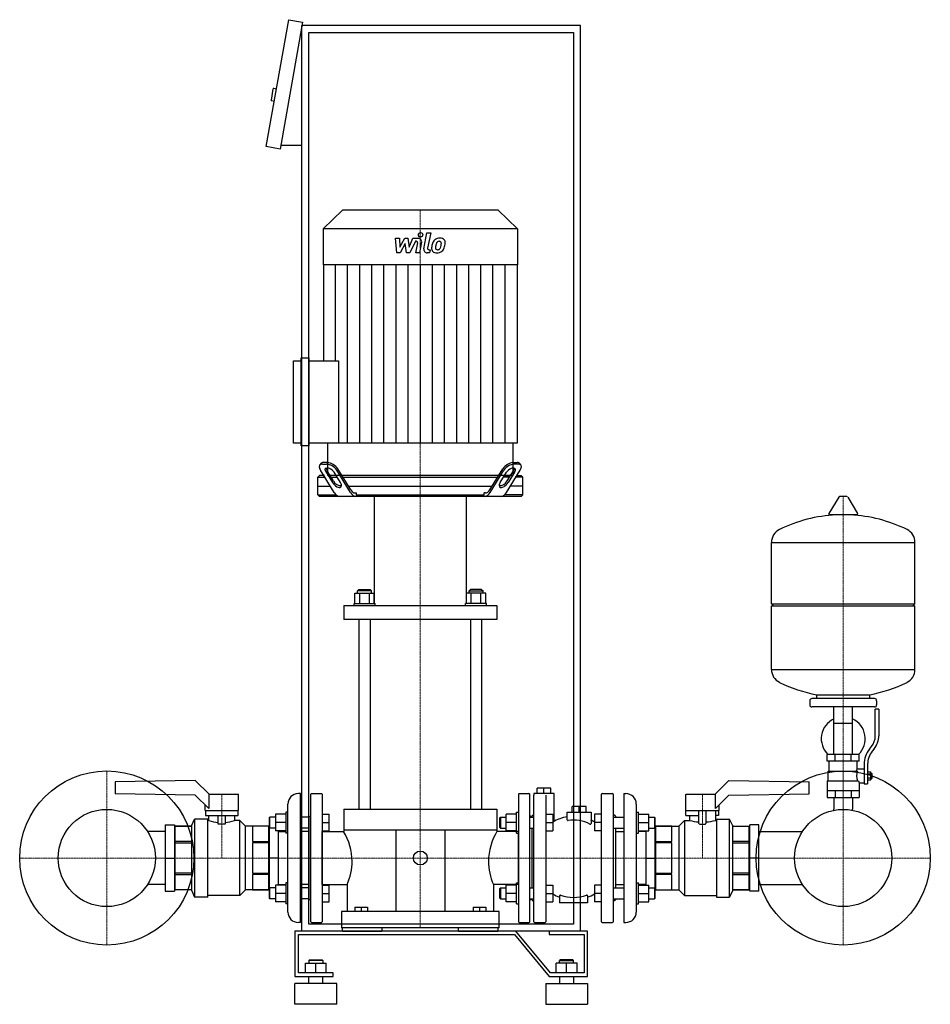
# Model space of a CAD drawing. Extents: x -605 to 702, y 0 to 1413.
import ezdxf

# ---------------------------------------------------------------- set-up
doc = ezdxf.new("R2010")
doc.units = 0
doc.linetypes.add('DASHDOT', pattern=[1, 0.5, -0.25, 0, -0.25])
doc.layers.get('0').update_dxf_attribs({"color": 124})
doc.layers.add('CP_AXIS', color=143, linetype='DASHDOT', lineweight=18)
doc.layers.add('CP_DETAL', color=33, linetype='Continuous')

msp = doc.modelspace()

# ---------------------------------------------------------------- linework, layer by layer
at = {"extrusion": (0, 1, 0)}
for p, q in [((-251, 1231.2), (-218.8, 1413.4)), ((-218.8, 1413.4), (-199.1, 1409.9)), ((-199.1, 1409.9), (-231.3, 1227.7)), ((-200, 105), (-200, 1405)), ((200, 1405), (-200, 1405)), ((200, 105), (200, 1405)), ((-190, 1395), (190, 1395)), ((-190, 115), (-190, 1395)), ((190, 1395), (190, 115)), ((-236.4, 1313.9), (-240.3, 1314.6)), ((-241.5, 1313.8), (-244.2, 1298.1)), ((-239.5, 1296.2), (-243.4, 1296.9)), ((-231.3, 1227.7), (-251, 1231.2)), ((-200, 1232.7), (-230.4, 1232.7)), ((-141.6, 1140), (-169.5, 1113.3)), ((81.6, 1140), (-141.6, 1140)), ((81.6, 1140), (109.5, 1113.3)), ((109.5, 1113.3), (-169.5, 1113.3)), ((-169.5, 1113.3), (-169.5, 1061.3)), ((109.5, 1113.3), (109.5, 1061.3)), ((109.5, 1061.3), (-169.5, 1061.3)), ((-169.1, 1061.3), (-169.1, 923.6)), ((109.1, 1061.3), (109.1, 805.6)), ((-212, 805.6), (-212, 923.6)), ((-212, 923.6), (-201, 923.6)), ((-201, 801.5), (-201, 927.8)), ((-201, 927.8), (-189.9, 927.8)), ((-189.9, 927.8), (-189.9, 801.5)), ((-189.9, 923.6), (-147.3, 923.6)), ((-201, 805.6), (-212, 805.6)), ((-189.9, 801.5), (-201, 801.5)), ((109.1, 805.6), (-189.9, 805.6)), ((-163, 805.6), (-163, 759)), ((103, 805.6), (103, 759)), ((-163.3, 777.6), (-169.1, 777.6)), ((103.3, 777.6), (109.1, 777.6)), ((-173, 776), (-174.5, 773.9)), ((-153.7, 734.9), (-173.1, 766.8)), ((-170.6, 775.5), (-164.8, 775.5)), ((-165.3, 763.8), (-156.1, 749)), ((-154.6, 751.5), (-163.8, 765.9)), ((-144.5, 749), (-153.7, 763.8)), ((-130.4, 734.9), (-149.9, 766.8)), ((-129.6, 738.4), (-148.5, 768.8)), ((69.6, 738.4), (88.5, 768.8)), ((70.4, 734.9), (89.9, 766.8)), ((84.5, 749), (93.7, 763.8)), ((93.7, 734.9), (113.1, 766.8)), ((94.6, 751.5), (103.8, 765.9)), ((105.3, 763.8), (96.1, 749)), ((110.6, 775.5), (104.8, 775.5)), ((113, 776), (114.5, 773.9)), ((-174.9, 759), (-177, 756.5)), ((-177, 756.5), (-166.2, 756.5)), ((-177, 731.5), (-177, 756.5)), ((-167.7, 759), (-174.9, 759)), ((-150.3, 759), (-159, 759)), ((-157.5, 756.5), (-148.8, 756.5)), ((81.6, 759), (-141.6, 759)), ((-140.1, 756.5), (80.1, 756.5)), ((97.5, 756.5), (88.8, 756.5)), ((90.3, 759), (99, 759)), ((117, 756.5), (106.2, 756.5)), ((107.7, 759), (114.9, 759)), ((114.9, 759), (117, 756.5)), ((117, 731.5), (117, 756.5)), ((-177, 744), (-159, 744)), ((-132.8, 744), (72.8, 744)), ((117, 744), (99, 744)), ((-177, 731.5), (-151.1, 731.5)), ((-174.9, 729), (-177, 731.5)), ((114.9, 729), (-174.9, 729)), ((-123.4, 734), (-121.7, 734)), ((-121.7, 731.5), (-121.7, 734)), ((-121.7, 731.5), (61.7, 731.5)), ((-96, 729), (-96, 575.4)), ((36, 729), (36, 575.4)), ((63.4, 734), (61.7, 734)), ((61.7, 731.5), (61.7, 734)), ((117, 731.5), (91.1, 731.5)), ((114.9, 729), (117, 731.5)), ((570.6, 728.2), (556.4, 704.5)), ((582.3, 728.8), (571.7, 728.8)), ((583.4, 728.2), (597.6, 704.5)), ((596.5, 702.6), (557.5, 702.6)), ((474, 574.8), (474, 663.1)), ((474, 662.8), (680, 662.8)), ((680, 574.8), (680, 663.1)), ((-118, 595.3), (-120, 593.3)), ((-118, 595.3), (-102, 595.3)), ((-102, 595.3), (-100, 593.3)), ((42, 595.3), (40, 593.3)), ((58, 595.3), (42, 595.3)), ((58, 595.3), (60, 593.3)), ((-123.9, 575.4), (-123.9, 590.3)), ((-123.9, 590.3), (-96.1, 590.3)), ((-100, 593.3), (-120, 593.3)), ((-120, 590.3), (-120, 593.3)), ((-116.9, 575.4), (-116.9, 590.3)), ((-103.1, 575.4), (-103.1, 590.3)), ((-100, 590.3), (-100, 593.3)), ((-96.1, 575.4), (-96.1, 590.3)), ((36.1, 575.4), (36.1, 590.3)), ((63.9, 590.3), (36.1, 590.3)), ((40, 593.3), (60, 593.3)), ((40, 590.3), (40, 593.3)), ((43.1, 575.4), (43.1, 590.3)), ((56.9, 575.4), (56.9, 590.3)), ((60, 590.3), (60, 593.3)), ((63.9, 575.4), (63.9, 590.3)), ((-140, 572.4), (-140, 552.3)), ((-125, 575.4), (-95, 575.4)), ((-125, 572.4), (-125, 575.4)), ((-95, 572.4), (-95, 575.4)), ((65, 575.4), (35, 575.4)), ((35, 572.4), (35, 575.4)), ((65, 572.4), (65, 575.4)), ((80, 572.4), (80, 552.3)), ((474, 574.8), (680, 574.8)), ((477, 571.8), (474, 574.8)), ((474, 571.8), (680, 571.8)), ((474, 480.6), (474, 571.8)), ((677, 571.8), (680, 574.8)), ((680, 480.6), (680, 571.8)), ((-118, 552.3), (-118, 280)), ((-102, 552.3), (-102, 280)), ((42, 552.3), (42, 280)), ((58, 552.3), (58, 280)), ((474, 480.8), (680, 480.8)), ((622, 438.8), (532, 438.8)), ((539, 438.8), (539, 444.4)), ((615, 438.8), (615, 444.4)), ((529, 435.8), (529, 429.8)), ((622, 426.8), (532, 426.8)), ((563.5, 358.8), (563.5, 426.8)), ((590.4, 358.8), (590.4, 426.8)), ((625, 435.8), (625, 429.8)), ((623, 385.5), (623, 423.8)), ((628, 423.8), (623, 423.8)), ((628, 423.8), (628, 385.5)), ((563.5, 403.8), (590.4, 403.8)), ((614.7, 366.3), (617.5, 369.9)), ((600, 358.8), (554, 358.8)), ((554, 348.8), (554, 358.8)), ((565.5, 348.8), (565.5, 358.8)), ((588.5, 348.8), (588.5, 358.8)), ((600, 348.8), (600, 358.8)), ((621.4, 366.8), (618.6, 363.2)), ((600, 348.8), (554, 348.8)), ((557, 334.8), (557, 348.8)), ((597, 337.8), (597, 348.8)), ((607, 344.5), (607, 316.6)), ((612, 344.5), (612, 316.6)), ((555.5, 334.8), (597.3, 334.8)), ((555.5, 320.8), (555.5, 334.8)), ((597, 337.8), (607, 337.8)), ((612, 333.6), (616.5, 333.6)), ((612, 330.7), (616.5, 330.7)), ((616.5, 322.1), (616.5, 333.6)), ((616.5, 331.8), (617.5, 331.8)), ((617.5, 331.8), (617.5, 323.8)), ((618.5, 330.8), (617.5, 331.8)), ((618.5, 324.8), (618.5, 330.8)), ((-353, 321.5), (-468, 319.5)), ((-468, 319.5), (-468, 302.3)), ((-353, 321.5), (-333, 301.5)), ((393, 301.5), (413, 321.5)), ((413, 321.5), (528, 319.5)), ((528, 302.3), (528, 319.5)), ((554, 320.8), (554, 296.8)), ((554, 320.8), (598.9, 320.8)), ((600, 317.8), (600, 296.8)), ((600, 317.8), (607, 317.8)), ((607, 316.6), (612, 316.6)), ((612, 324.9), (616.5, 324.9)), ((612, 322.1), (616.5, 322.1)), ((616.5, 323.8), (617.5, 323.8)), ((618.5, 324.8), (617.5, 323.8)), ((-353, 300.3), (-468, 302.3)), ((-333.7, 281), (-353, 300.3)), ((-333.7, 301.5), (-291.5, 301.5)), ((-333.7, 301.5), (-333.7, 281)), ((-291, 278), (-291, 301)), ((-202, 302.5), (-205, 302.5)), ((-202, 117.5), (-202, 302.5)), ((-187, 118.5), (-187, 301.5)), ((-186, 302.5), (-172, 302.5)), ((-171, 301.5), (-171, 118.5)), ((111, 301.5), (111, 118.5)), ((112, 302.5), (126, 302.5)), ((127, 118.5), (127, 301.5)), ((133, 302.5), (133, 300.3)), ((162, 302.5), (133, 302.5)), ((133, 118.5), (133, 300.3)), ((137.5, 302.5), (137.5, 310.5)), ((147.5, 302.5), (147.5, 310.5)), ((150, 300.4), (150, 118.5)), ((157.5, 302.5), (157.5, 310.5)), ((162, 262.7), (162, 302.5)), ((230, 118.5), (230, 301.5)), ((231, 302.5), (246, 302.5)), ((247, 301.5), (247, 118.5)), ((262, 302.5), (262, 117.5)), ((262, 302.5), (265, 302.5)), ((351, 278), (351, 301)), ((351.5, 301.5), (393.7, 301.5)), ((393.7, 281), (393.7, 301.5)), ((413, 300.3), (393.7, 281)), ((413, 300.3), (528, 302.3)), ((554, 306.8), (600, 306.8)), ((554, 296.8), (600, 296.8)), ((563.5, 296.8), (563.5, 279.9)), ((565.5, 306.8), (565.5, 296.8)), ((588.5, 306.8), (588.5, 296.8)), ((590.4, 296.8), (590.4, 279.9)), ((-339, 278), (-339, 286.3)), ((-220, 132.5), (-220, 287.5)), ((198, 284), (188, 284)), ((188, 276), (188, 284)), ((198, 276), (198, 284)), ((208, 284), (198, 284)), ((208, 276), (208, 284)), ((280, 287.5), (280, 132.5)), ((399, 278), (399, 286.3)), ((-339, 278), (-291, 278)), ((-338.2, 278), (-338.2, 271)), ((-338.2, 271), (-291.3, 271)), ((-320, 258.6), (-320, 271)), ((-310, 271), (-310, 258.6)), ((-296.5, 271), (-296.5, 264)), ((-291.3, 271), (-291.3, 278)), ((-247, 267.8), (-246, 268.8)), ((-246, 252.8), (-246, 268.8)), ((-237.8, 268.8), (-246, 268.8)), ((-223, 272.8), (-237.8, 272.8)), ((-237.8, 272.8), (-237.8, 248.8)), ((-223, 275.8), (-223, 245.8)), ((-220, 275.8), (-223, 275.8)), ((-190, 268.8), (-202, 268.8)), ((-190, 269), (-187, 270.7)), ((-190, 269), (-190, 151)), ((-171, 272.8), (-161, 272.8)), ((-161, 248.8), (-161, 272.8)), ((-140, 280), (80, 280)), ((-140, 280), (-140, 250)), ((80, 280), (80, 250)), ((84, 267.8), (85, 268.8)), ((85, 268.8), (85, 252.8)), ((85, 268.8), (93.2, 268.8)), ((108, 272.8), (93.2, 272.8)), ((93.2, 248.8), (93.2, 272.8)), ((108, 245.8), (108, 275.8)), ((108, 275.8), (111, 275.8)), ((130, 269), (127, 270.7)), ((127, 268.8), (133, 268.8)), ((130, 270), (133, 273)), ((130, 270), (130, 268.8)), ((150, 272.8), (160, 272.8)), ((160, 272.8), (160, 248.8)), ((181, 276), (215, 276)), ((181, 264.7), (181, 276)), ((215, 276), (215, 259.5)), ((220, 272.8), (220, 248.8)), ((230, 272.8), (220, 272.8)), ((250, 270), (247, 273)), ((247, 268.8), (262, 268.8)), ((250, 270), (250, 268.8)), ((280, 275.8), (283, 275.8)), ((283, 245.8), (283, 275.8)), ((283, 272.8), (297.8, 272.8)), ((297.8, 260.8), (297.8, 272.8)), ((297.8, 268.8), (306, 268.8)), ((306, 268.8), (306, 252.8)), ((307, 267.8), (306, 268.8)), ((351, 278), (399, 278)), ((351.3, 271), (351.3, 278)), ((351.3, 271), (370, 271)), ((356.5, 271), (356.5, 264)), ((370, 259.6), (370, 278)), ((380, 278), (380, 259.6)), ((393.5, 278), (393.5, 264)), ((398.2, 271), (393.5, 271)), ((398.2, 278), (398.2, 271)), ((-396, 257.5), (-396, 162.5)), ((-396, 257.5), (-383, 257.5)), ((-383, 257.5), (-383, 162.5)), ((-382, 255.5), (-358, 255.5)), ((-358, 255.5), (-382, 255.5)), ((-358, 257), (-354, 266)), ((-358, 163), (-358, 257)), ((-354, 266), (-354, 154)), ((-335, 266), (-354, 266)), ((-333.5, 264), (-335, 264)), ((-310, 258.6), (-320, 258.6)), ((-289, 264), (-296.5, 264)), ((-289, 156), (-289, 264)), ((-281, 255.5), (-289, 264)), ((-281, 164.5), (-281, 255.5)), ((-248, 255.5), (-281, 255.5)), ((-271, 255.5), (-271, 233.8)), ((-248, 255.5), (-271, 255.5)), ((-247, 267.8), (-247, 253.8)), ((-223, 260.8), (-237.8, 260.8)), ((-171, 260.8), (-161, 260.8)), ((84, 253.8), (84, 267.8)), ((108, 260.8), (93.2, 260.8)), ((150, 260.8), (160, 260.8)), ((230, 260.8), (220, 260.8)), ((283, 260.8), (297.8, 260.8)), ((297.8, 248.8), (297.8, 260.8)), ((307, 253.8), (307, 267.8)), ((331, 255.5), (308, 255.5)), ((308, 255.5), (341, 255.5)), ((331, 233.8), (331, 255.5)), ((341, 255.5), (349, 264)), ((341, 255.5), (341, 164.5)), ((349, 264), (349, 156)), ((349, 264), (356.5, 264)), ((371, 258.6), (379, 258.6)), ((393.5, 264), (395, 264)), ((395, 266), (395, 154)), ((395, 266), (414, 266)), ((414, 154), (414, 266)), ((418, 257), (414, 266)), ((418, 257), (418, 163)), ((418, 255.5), (442, 255.5)), ((418, 255.5), (442, 255.5)), ((442, 164.5), (442, 255.5)), ((456, 257.5), (443, 257.5)), ((443, 162.5), (443, 257.5)), ((456, 162.5), (456, 257.5)), ((-396, 248.1), (-421.4, 248.1)), ((-382, 248.1), (-383, 248.1)), ((-247, 248.1), (-248, 248.1)), ((-247, 253.8), (-247, 166.2)), ((-247, 253.8), (-246, 252.8)), ((-237.8, 252.8), (-246, 252.8)), ((-223, 248.8), (-237.8, 248.8)), ((-234, 248.8), (-234, 171.2)), ((-234, 248.1), (-223, 248.1)), ((-220, 245.8), (-223, 245.8)), ((-190, 252.8), (-202, 252.8)), ((-190, 248.1), (-202, 248.1)), ((-171, 248.8), (-161, 248.8)), ((-171, 248.1), (-140, 248.1)), ((80, 250), (-140, 250)), ((-65, 250), (-65, 133)), ((5, 250), (5, 133)), ((111, 248.1), (80, 248.1)), ((84, 253.8), (85, 252.8)), ((85, 252.8), (93.2, 252.8)), ((108, 248.8), (93.2, 248.8)), ((108, 245.8), (111, 245.8)), ((127, 252.8), (133, 252.8)), ((130, 252.8), (130, 167.2)), ((150, 248.8), (160, 248.8)), ((229.9, 248.8), (220, 248.8)), ((247, 252.8), (262, 252.8)), ((250, 252.8), (250, 167.2)), ((250, 248.1), (262, 248.1)), ((280, 245.8), (283, 245.8)), ((283, 248.8), (297.8, 248.8)), ((294, 248.1), (283, 248.1)), ((294, 171.2), (294, 248.8)), ((297.8, 252.8), (306, 252.8)), ((307, 253.8), (306, 252.8)), ((307, 166.2), (307, 253.8)), ((307, 248.1), (308, 248.1)), ((442, 248.1), (443, 248.1)), ((442, 248.1), (443, 248.1)), ((456, 248.1), (518.4, 248.1)), ((-358, 233.8), (-382, 233.8)), ((-382, 231.7), (-358, 231.7)), ((-271, 233.8), (-248, 233.8)), ((-271, 231.7), (-271, 188.3)), ((-248, 231.7), (-271, 231.7)), ((308, 233.8), (331, 233.8)), ((331, 231.7), (308, 231.7)), ((331, 188.3), (331, 231.7)), ((442, 233.8), (418, 233.8)), ((418, 231.7), (442, 231.7)), ((-396, 210), (-383, 210)), ((-234, 210), (-247, 210)), ((294, 210), (307, 210)), ((456, 210), (443, 210)), ((-358, 188.3), (-382, 188.3)), ((-382, 186.2), (-358, 186.2)), ((-271, 188.3), (-248, 188.3)), ((-271, 186.2), (-271, 164.5)), ((-248, 186.2), (-271, 186.2)), ((308, 188.3), (331, 188.3)), ((331, 186.2), (308, 186.2)), ((331, 164.5), (331, 186.2)), ((442, 188.3), (418, 188.3)), ((418, 186.2), (442, 186.2)), ((-396, 171.9), (-421.4, 171.9)), ((-382, 171.9), (-383, 171.9)), ((-247, 171.9), (-248, 171.9)), ((-223, 171.2), (-237.8, 171.2)), ((-237.8, 171.2), (-237.8, 159.2)), ((-234, 171.9), (-223, 171.9)), ((-223, 174.2), (-223, 144.2)), ((-220, 174.2), (-223, 174.2)), ((-190, 171.9), (-202, 171.9)), ((-171, 171.9), (-135, 171.9)), ((-171, 171.2), (-161, 171.2)), ((-161, 147.2), (-161, 171.2)), ((-135, 171.9), (-135, 133)), ((75, 171.9), (75, 133)), ((111, 171.9), (75, 171.9)), ((108, 171.2), (93.2, 171.2)), ((93.2, 147.2), (93.2, 171.2)), ((108, 144.2), (108, 174.2)), ((108, 174.2), (111, 174.2)), ((150, 171.2), (160, 171.2)), ((160, 171.2), (160, 147.2)), ((220, 171.2), (220, 147.2)), ((230, 171.2), (220, 171.2)), ((250, 171.9), (262, 171.9)), ((280, 174.2), (283, 174.2)), ((283, 144.2), (283, 174.2)), ((294, 171.9), (283, 171.9)), ((283, 171.2), (297.8, 171.2)), ((307, 171.9), (308, 171.9)), ((442, 171.9), (443, 171.9)), ((442, 171.9), (443, 171.9)), ((456, 171.9), (518.4, 171.9)), ((-396, 162.5), (-383, 162.5)), ((-358, 164.5), (-382, 164.5)), ((-358, 164.5), (-382, 164.5)), ((-358, 163), (-354, 154)), ((-289, 156), (-335, 156)), ((-281, 164.5), (-289, 156)), ((-248, 164.5), (-281, 164.5)), ((-271, 164.5), (-248, 164.5)), ((-247, 166.2), (-246, 167.2)), ((-247, 166.2), (-247, 159.2)), ((-247, 159.2), (-247, 152.2)), ((-246, 159.2), (-246, 167.2)), ((-237.8, 167.2), (-246, 167.2)), ((-246, 151.2), (-246, 159.2)), ((-237.8, 159.2), (-237.8, 147.2)), ((-223, 159.2), (-237.8, 159.2)), ((-190, 167.2), (-202, 167.2)), ((-171, 159.2), (-161, 159.2)), ((84, 166.2), (85, 167.2)), ((84, 152.2), (84, 166.2)), ((85, 167.2), (85, 151.2)), ((85, 167.2), (93.2, 167.2)), ((108, 159.2), (93.2, 159.2)), ((127, 167.2), (133, 167.2)), ((150, 159.2), (160, 159.2)), ((170, 155.8), (170, 145.5)), ((230, 159.2), (220, 159.2)), ((247, 167.2), (262, 167.2)), ((283, 159.2), (297.8, 159.2)), ((297.8, 167.2), (306, 167.2)), ((306, 167.2), (306, 151.2)), ((307, 166.2), (306, 167.2)), ((307, 152.2), (307, 166.2)), ((308, 164.5), (331, 164.5)), ((308, 164.5), (341, 164.5)), ((341, 164.5), (349, 156)), ((349, 156), (395, 156)), ((418, 163), (414, 154)), ((442, 164.5), (418, 164.5)), ((418, 164.5), (442, 164.5)), ((456, 162.5), (443, 162.5)), ((-335, 154), (-354, 154)), ((-247, 152.2), (-246, 151.2)), ((-237.8, 151.2), (-246, 151.2)), ((-223, 147.2), (-237.8, 147.2)), ((-220, 144.2), (-223, 144.2)), ((-190, 151.2), (-202, 151.2)), ((-190, 151), (-187, 149.3)), ((-171, 147.2), (-161, 147.2)), ((84, 152.2), (85, 151.2)), ((85, 151.2), (93.2, 151.2)), ((108, 147.2), (93.2, 147.2)), ((108, 144.2), (111, 144.2)), ((127, 151.2), (133, 151.2)), ((130, 151), (127, 149.3)), ((130, 151.2), (130, 150)), ((130, 150), (133, 147)), ((150, 147.2), (160, 147.2)), ((210, 145.5), (170, 145.5)), ((230, 147.2), (220, 147.2)), ((247, 151.2), (262, 151.2)), ((250, 150), (247, 147)), ((250, 151.2), (250, 150)), ((280, 144.2), (283, 144.2)), ((283, 147.2), (297.8, 147.2)), ((297.8, 151.2), (306, 151.2)), ((307, 152.2), (306, 151.2)), ((395, 154), (414, 154)), ((-143, 133), (-143, 110)), ((-124, 139.5), (-124, 133)), ((-124, 139.5), (-106, 139.5)), ((-115, 139.5), (-115, 133)), ((-106, 139.5), (-106, 133)), ((46, 139.5), (46, 133)), ((46, 139.5), (64, 139.5)), ((55, 139.5), (55, 133)), ((64, 139.5), (64, 133)), ((83, 110), (83, 133)), ((-202, 117.5), (-205, 117.5)), ((190, 115), (-190, 115)), ((-186, 117.5), (-172, 117.5)), ((112, 117.5), (126, 117.5)), ((134, 117.5), (149, 117.5)), ((231, 117.5), (246, 117.5)), ((262, 117.5), (265, 117.5)), ((107.1, 105), (-210, 105)), ((-210, 105), (-210, 40)), ((-205, 100), (105, 100)), ((-205, 45), (-205, 100)), ((200, 105), (-200, 105)), ((83, 110), (-143, 110)), ((-141.5, 105), (-141.5, 110)), ((-85, 110), (-85, 105)), ((25, 105), (25, 110)), ((81.5, 110), (81.5, 105)), ((105, 100), (155, 40)), ((157.1, 45), (107.1, 105)), ((155, 105), (155, 100)), ((210, 105), (155, 105)), ((155, 100), (205, 100)), ((205, 100), (205, 45)), ((210, 40), (210, 105)), ((-195, 59), (-165, 59)), ((-195, 45), (-195, 59)), ((-189, 64), (-190, 63)), ((-170, 63), (-190, 63)), ((-190, 63), (-190, 59)), ((-189, 64), (-171, 64)), ((-180, 45), (-180, 59)), ((-171, 64), (-170, 63)), ((-170, 63), (-170, 59)), ((-165, 45), (-165, 59)), ((165, 45), (165, 59)), ((195, 59), (165, 59)), ((171, 64), (170, 63)), ((170, 63), (190, 63)), ((170, 59), (170, 63)), ((189, 64), (171, 64)), ((180, 45), (180, 59)), ((189, 64), (190, 63)), ((190, 59), (190, 63)), ((195, 45), (195, 59)), ((-155, 45), (-205, 45)), ((-155, 40), (-155, 45)), ((205, 45), (157.1, 45)), ((-210, 40), (-155, 40)), ((-150, 30), (-210, 30)), ((-210, 0), (-210, 30)), ((-190, 30), (-190, 40)), ((-170, 30), (-170, 40)), ((-150, 0), (-150, 30)), ((150, 30), (210, 30)), ((150, 30), (150, 0)), ((155, 40), (210, 40)), ((170, 40), (170, 30)), ((190, 40), (190, 30)), ((210, 30), (210, 0)), ((-150, 0), (-210, 0)), ((150, 0), (210, 0))]:
    msp.add_line(p, q, dxfattribs=at)
for p, q in [((-147.3, 923.6), (-147.3, 805.6)), ((103, 759), (-163, 759)), ((-120.2, 729), (-121.7, 731.5)), ((60.2, 729), (61.7, 731.5)), ((-140, 572.4), (80, 572.4)), ((80, 552.3), (-140, 552.3)), ((539, 444.4), (615, 444.4)), ((157.5, 310.5), (137.5, 310.5)), ((-333.5, 264), (-333.5, 271)), ((563.5, 278.5), (563.5, 279.9)), ((590.4, 278.5), (590.4, 279.9)), ((-382, 164.5), (-382, 255.5)), ((-335, 154), (-335, 266)), ((-248, 255.5), (-248, 164.5)), ((308, 164.5), (308, 255.5)), ((-171, 171.9), (-171, 248.1)), ((-140, 250), (-140, 248.1)), ((80, 250), (80, 248.1)), ((111, 171.9), (111, 248.1)), ((297.8, 147.2), (297.8, 171.2)), ((210, 155.8), (210, 145.5)), ((83, 133), (-143, 133)), ((-141.5, 105), (-85, 105)), ((25, 105), (81.5, 105))]:
    msp.add_line(p, q)
for centre, radius in [((-480, 210), 125), ((577, 210), 125), ((-480, 210), 69.8), ((577, 210), 69.8), ((-30, 210), 10)]:
    msp.add_circle(centre, radius)
for centre, radius, start, end in [((-240.5, 1313.6), 1, 80, 170), ((-243.3, 1297.9), 1, 170, 260), ((571.7, 727.6), 1.25, 90, 149.0362), ((582.3, 727.6), 1.25, 30.9638, 90), ((577, 495.8), 207, 92.8162, 116.2545), ((557.5, 703.8), 1.25, 149.0362, 270), ((577, 495.8), 207, 63.7455, 87.1838), ((596.5, 703.8), 1.25, 270, 30.9638), ((494.5, 663.1), 20.5, 116.2545, 180), ((659.5, 663.1), 20.5, 0, 63.7455), ((494.5, 480.6), 20.5, 180, 243.7455), ((659.5, 480.6), 20.5, 296.2545, 0), ((577, 647.8), 207, 243.7455, 259.4219), ((577, 647.8), 207, 280.5781, 296.2545), ((532, 435.8), 3, 90, 180), ((622, 435.8), 3, 0, 90), ((532, 429.8), 3, 180, 270), ((622, 429.8), 3, 270, 0), ((577, 381.3), 31.5, 115.2763, 225.5847), ((577, 381.3), 31.5, 314.4153, 64.7237), ((598, 385.5), 25, 321.3402, 0), ((598, 385.5), 30, 321.3402, 0), ((642, 344.5), 35, 141.3402, 180), ((642, 344.5), 30, 141.3402, 180), ((625, 323.7), 31.4, 153.2805, 159.2699), ((616.4, 327.8), 20.3, 159.8668, 200.1332), ((629.5, 330.7), 32.2, 197.8961, 203.6102), ((-291.5, 301), 0.5, 0, 90), ((-205, 287.5), 15, 90, 180), ((-186, 301.5), 1, 90, 180), ((-172, 301.5), 1, 0, 90), ((112, 301.5), 1, 90, 180), ((126, 301.5), 1, 0, 90), ((231, 301.5), 1, 90, 180), ((246, 301.5), 1, 0, 90), ((265, 287.5), 15, 0, 90), ((351.5, 301), 0.5, 90, 180), ((190, 212.8), 57.2, 99.0479, 121.6143), ((-315, 315), 54.2, 250.0541, 264.7099), ((-315, 315), 54.2, 275.2901, 289.9459), ((182, 264.7), 1, 180, 278.7073), ((190, 212.5), 51.8, 62.9768, 98.7073), ((214, 259.5), 1, 242.9768, 0), ((190, 212.8), 57.2, 58.3857, 64.0981), ((375, 336.4), 74.8, 255.6752, 266.1658), ((371, 259.6), 1, 180, 270), ((379, 259.6), 1, 270, 0), ((375, 336.4), 74.8, 273.8342, 284.3248), ((-209.5, 205.3), 81.6, 0, 31.6278), ((149.5, 205.3), 81.6, 148.3722, 180), ((-209.5, 205.3), 81.6, 335.8905, 0), ((149.5, 205.3), 81.6, 180, 204.1095), ((190, 207.2), 57.2, 238.3857, 249.5454), ((171, 155.8), 1, 69.777, 180), ((190, 207.4), 54, 249.777, 290.223), ((209, 155.8), 1, 0, 110.223), ((190, 207.2), 57.2, 290.4546, 301.6143), ((-205, 132.5), 15, 180, 270), ((265, 132.5), 15, 270, 0), ((-186, 118.5), 1, 180, 270), ((-172, 118.5), 1, 270, 0), ((112, 118.5), 1, 180, 270), ((126, 118.5), 1, 270, 0), ((134, 118.5), 1, 180, 270), ((149, 118.5), 1, 270, 0), ((231, 118.5), 1, 180, 270), ((246, 118.5), 1, 270, 0)]:
    msp.add_arc(centre, radius, start, end)
for centre, major_axis, ratio, start_param, end_param in [((-169.5, 773), (0, 4.62), 0.993666, -0.085531, 0.88668), ((-165.5, 756.7), (0, 21), 0.993666, -0.955151, -0.104655), ((105.5, 756.7), (0, 21), 0.993666, 0.104655, 0.955151), ((109.5, 773), (0, 4.62), 0.993666, -0.88668, 0.085531), ((-171.6, 771.9), (0, 3.51), 0.993666, 0.963515, 1.570796), ((-171.6, 771.9), (0, 3.51), 0.993666, 1.570796, 1.691409), ((-165.8, 772.6), (0, 9.45), 0.993666, 1.688396, 2.237237), ((-170.4, 769.5), (0, 6.05), 0.993666, 0.031286, 0.74687), ((-164.7, 767.3), (0, 2.17), 0.993666, 0.203619, 1.570796), ((-164.7, 767.3), (0, 2.17), 0.993666, 1.570796, 1.915431), ((-151.1, 773.2), (0, 17.1), 0.993666, 1.970597, 2.151285), ((-163.3, 762.7), (0, 6.92), 0.993666, 0, 0.268311), ((-159.1, 769.7), (0, 6.13), 0.993666, 1.617516, 2.238851), ((-167.3, 754.1), (0, 21.6), 0.993666, -0.942577, -0.117229), ((-163.3, 762.7), (0, 6.92), 0.993666, -0.443349, 0), ((-166.1, 754.5), (0, 15.6), 0.993666, -0.928082, -0.378585), ((107.3, 754.1), (0, 21.6), 0.993666, 0.117229, 0.942577), ((106.1, 754.5), (0, 15.6), 0.993666, 0.378585, 0.928082), ((103.3, 762.7), (0, 6.92), 0.993666, 0, 0.443349), ((103.3, 762.7), (0, 6.92), 0.993666, -0.268311, 0), ((99.1, 769.7), (0, 6.13), 0.993666, 4.044335, 4.665669), ((104.7, 767.3), (0, 2.17), 0.993666, -1.570796, -0.203619), ((91.1, 773.2), (0, 17.1), 0.993666, 4.131901, 4.312588), ((104.7, 767.3), (0, 2.17), 0.993666, 4.367754, 4.712389), ((110.4, 769.5), (0, 6.05), 0.993666, -0.74687, -0.031286), ((105.8, 772.6), (0, 9.45), 0.993666, 4.045948, 4.59479), ((111.6, 771.9), (0, 3.51), 0.993666, -1.570796, -0.963515), ((111.6, 771.9), (0, 3.51), 0.993666, 4.591777, 4.712389), ((-144.4, 759.5), (0, 14.9), 0.821229, 2.142819, 3.240045), ((84.4, 759.5), (0, 14.9), 0.821229, 3.04314, 4.140366), ((-143.5, 760.6), (0, 19.2), 0.821229, 2.21637, 2.738335), ((-146.3, 751), (0, 9.04), 0.821229, 2.678808, 3.141593), ((-146.3, 751), (0, 9.04), 0.821229, 3.141593, 3.291783), ((-145.5, 744.8), (0, 2.81), 0.821229, 3.241385, 4.68699), ((-149.5, 744.3), (0, 7.76), 0.821229, -1.509763, -0.917055), ((-123.1, 743.2), (0, 9.23), 0.821229, 2.121641, 3.101739), ((63.1, 743.2), (0, 9.23), 0.821229, 3.181446, 4.161545), ((89.5, 744.3), (0, 7.76), 0.821229, 0.917055, 1.509763), ((85.5, 744.8), (0, 2.81), 0.821229, 1.596196, 3.041801), ((86.3, 751), (0, 9.04), 0.821229, 2.991402, 3.141593), ((86.3, 751), (0, 9.04), 0.821229, 3.141593, 3.604377), ((83.5, 760.6), (0, 19.2), 0.821229, 3.544851, 4.066816), ((-144.8, 741.9), (0, 12.9), 0.821229, 2.145017, 3.078363), ((-121.5, 741.9), (0, 12.9), 0.821229, 2.144581, 3.0619), ((61.5, 741.9), (0, 12.9), 0.821229, 3.221286, 4.138604), ((84.8, 741.9), (0, 12.9), 0.821229, 3.204822, 4.138168)]:
    msp.add_ellipse(centre, major_axis=major_axis, ratio=ratio, start_param=start_param, end_param=end_param)
at = {"layer": 'CP_AXIS'}
for p, q in [((-30, 759), (-30, 1140)), ((-30, 759), (-30, 729)), ((-30, 110), (-30, 729)), ((577, 728.8), (577, 279.9)), ((-480, 85), (-480, 335)), ((577, 85), (577, 335)), ((-315, 301.5), (-315, 210)), ((375, 301.5), (375, 210)), ((-605, 210), (-355, 210)), ((-410.1, 210), (-396, 210)), ((-396, 210), (-171, 210)), ((-171, 210), (111, 210)), ((111, 210), (456, 210)), ((452, 210), (702, 210)), ((456, 210), (507.1, 210))]:
    msp.add_line(p, q, dxfattribs=at)
at = {"layer": 'CP_DETAL'}
for p, q in [((-25.1, 1084.7), (-20.5, 1107.3)), ((-20.5, 1107.3), (-15, 1107.3)), ((-15, 1107.3), (-19.5, 1085.4)), ((-65.8, 1099.7), (-60.1, 1099.7)), ((-63.5, 1078.7), (-65.8, 1099.7)), ((-60.1, 1099.7), (-59.2, 1086.7)), ((-59.2, 1086.7), (-52.2, 1099.7)), ((-51.5, 1091.9), (-58.7, 1078.7)), ((-52.2, 1099.7), (-47.9, 1099.7)), ((-49.6, 1078.7), (-51.5, 1091.9)), ((-47.9, 1099.7), (-46, 1086.7)), ((-46, 1086.7), (-40.6, 1099.7)), ((-36.9, 1095.3), (-44.8, 1078.7)), ((-40.6, 1099.7), (-33.2, 1099.7)), ((-35.7, 1095.3), (-36.9, 1095.3)), ((-36.6, 1078.7), (-33.7, 1093)), ((-28.2, 1093.8), (-31.2, 1078.7)), ((-58.7, 1078.7), (-63.5, 1078.7)), ((-44.8, 1078.7), (-49.6, 1078.7)), ((-31.2, 1078.7), (-36.6, 1078.7)), ((-16.8, 1078.7), (-20, 1078.7)), ((-17.6, 1083.2), (-15.9, 1083.2)), ((-15.9, 1083.2), (-16.8, 1078.7)), ((-151.7, 923.6), (-151.7, 1061.3)), ((-134.3, 805.6), (-134.3, 1061.3)), ((-116.9, 805.6), (-116.9, 1061.3)), ((-99.5, 805.6), (-99.5, 1061.3)), ((-82.2, 805.6), (-82.2, 1061.3)), ((-64.8, 805.6), (-64.8, 1061.3)), ((-47.4, 805.6), (-47.4, 1061.3)), ((-30, 1061.3), (-30, 805.6)), ((-12.6, 805.6), (-12.6, 1061.3)), ((4.8, 805.6), (4.8, 1061.3)), ((22.2, 805.6), (22.2, 1061.3)), ((39.5, 805.6), (39.5, 1061.3)), ((56.9, 805.6), (56.9, 1061.3)), ((74.3, 805.6), (74.3, 1061.3)), ((91.7, 805.6), (91.7, 1061.3))]:
    msp.add_line(p, q, dxfattribs=at)
msp.add_circle((-29.6, 1104.6), 3.1, dxfattribs=at)
for centre, major_axis, start_param, end_param in [((-35.7, 1093.4), (-1.94, 0), 2.951845, 4.713019), ((-33.2, 1094.7), (-5.18, 0), 2.95216, 4.714304), ((12.2, 1084.2), (-26, 0), -0.203622, -0.060635), ((5.7, 1086.4), (-19.2, 0), -0.469292, -0.155785), ((-2.5, 1089.9), (-10.2, 0), -0.86405, -0.508507), ((-2, 1089.5), (-10.9, 0), -1.582513, -0.851749), ((10.6, 1085.4), (-18.8, 0), -0.212039, -0.055299), ((21.4, 1083.9), (-29.7, 0), -0.261617, -0.18873), ((-1.5, 1090.1), (-5.88, 0), -0.83213, -0.199935), ((-2.9, 1091.4), (-4.02, 0), -1.593583, -0.86225), ((-2.7, 1091.7), (-3.66, 0), -1.930963, -1.548398), ((-1.3, 1092.7), (-7.53, 0), -2.44586, -1.504688), ((-2.3, 1092.8), (-2.41, 0), -2.462801, -1.9439), ((-16.3, 1091.9), (-16.5, 0), 2.731968, 2.968164), ((-3.1, 1092.5), (-3.26, 0), 3.114985, 3.768742), ((-20.6, 1092.9), (-20.8, 0), 2.95617, 3.115053), ((-0.8, 1093.5), (-6.62, 0), 3.093029, 3.785927), ((-26.3, 1095), (-32.1, 0), 2.845993, 2.952408), ((-16.2, 1093.7), (-22, 0), 2.928393, 3.119927), ((-20, 1083.7), (-5.18, 0), -0.191914, 1.570796), ((-17.6, 1085), (-1.94, 0), -0.191914, 1.570796), ((-7, 1085), (-6.79, 0), -0.114442, 0.64211), ((-6.7, 1085.5), (-7.33, 0), 0.682731, 1.644817), ((-4.8, 1086), (-3.42, 0), -0.121044, 0.622598), ((-5.4, 1085.8), (-2.75, 0), 0.702566, 1.65345), ((-6.1, 1089.2), (-11.1, 0), 1.565103, 2.28008), ((-5.9, 1092.4), (-9.65, 0), 1.64383, 1.784252), ((-5.1, 1087.1), (-4.02, 0), 1.871642, 2.273785), ((-5.7, 1087.7), (-4.93, 0), 2.288791, 2.702053), ((-6, 1088.9), (-10.8, 0), 2.286421, 2.863358)]:
    msp.add_ellipse(centre, major_axis=major_axis, ratio=0.956803, start_param=start_param, end_param=end_param, dxfattribs=at)

doc.saveas('drawing.dxf')
